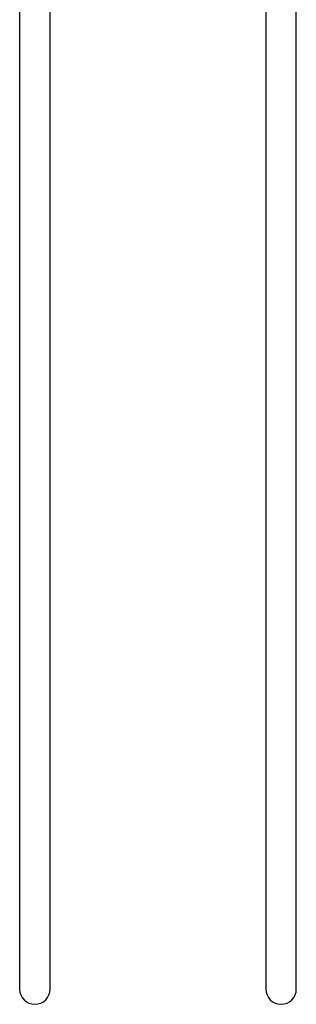
# Model space of a CAD drawing. Units: millimetres. Extents: x -11215 to 4928, y -4035 to 10695.
# Drawn here: x 2375 to 2759, y -2031 to -666 of the extents above; entities that cross this region are included whole.
import ezdxf

# ---------------------------------------------------------------- set-up
doc = ezdxf.new("R2010")
doc.units = ezdxf.units.MM
doc.header["$LTSCALE"] = 10

msp = doc.modelspace()

# ---------------------------------------------------------------- linework, layer by layer
at = {"color": 7, "linetype": 'Continuous', "lineweight": 25}
for p, q in [((2375, -191), (2375, -1911)), ((2417.4, -1911), (2417.4, -191)), ((2717, -191), (2717, -1911)), ((2759.4, -1911), (2759.4, -191)), ((2375, -1911), (2375, -2010.1)), ((2417.4, -2010.1), (2417.4, -1911)), ((2717, -1911), (2717, -2010.1)), ((2759.4, -2010.1), (2759.4, -1911))]:
    msp.add_line(p, q, dxfattribs=at)
for centre, start, end in [((2396.2, -2010.1), 180, 270), ((2396.2, -2010.1), 270, 0), ((2738.2, -2010.1), 180, 270), ((2738.2, -2010.1), 270, 0)]:
    msp.add_arc(centre, 21.2, start, end, dxfattribs=at)

doc.saveas('drawing.dxf')
